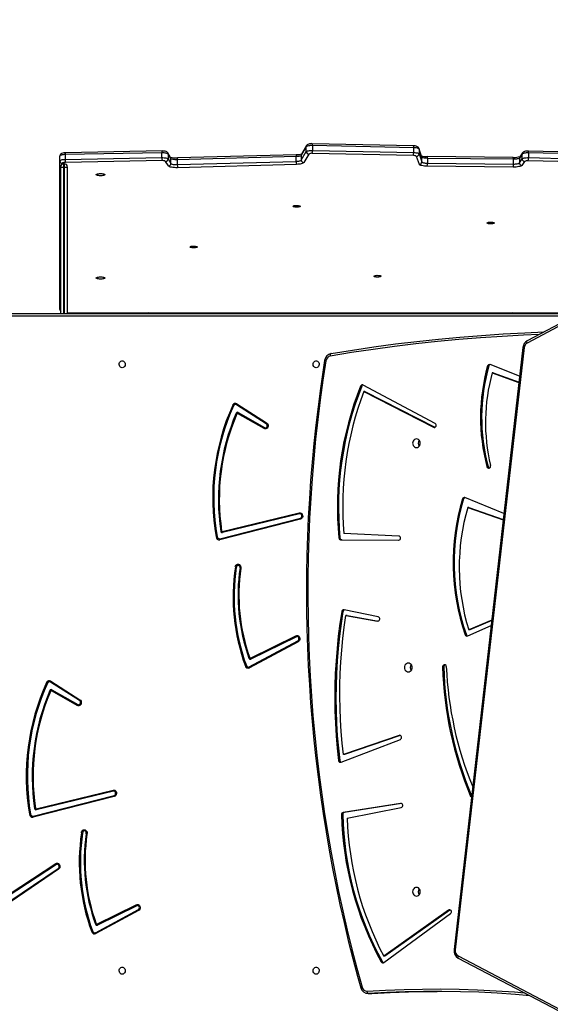
# Model space of a CAD drawing. Units: millimetres. Extents: x 5693 to 12807, y -656 to 2254.
# Drawn here: x 7801 to 7865, y 586 to 704 of the extents above; entities that cross this region are included whole.
import ezdxf

# ---------------------------------------------------------------- set-up
doc = ezdxf.new("R2010")
doc.units = ezdxf.units.MM
doc.header["$LTSCALE"] = 100
doc.header["$PDSIZE"] = -1
doc.layers.add('VP-DIM', color=7, linetype='Continuous')
doc.layers.add('VP-EQ', color=7, linetype='Continuous', true_color=0x8a3492)
doc.dimstyles.new('Strefa', dxfattribs={"dimtxt": 14, "dimasz": 20, "dimexe": 20, "dimexo": 50, "dimgap": 20, "dimtad": 0, "dimdec": 0, "dimzin": 0, "dimdsep": 46, "dimtxsty": 'Standard', "dimcen": 0.09, "dimadec": 0, "dimazin": 0, "dimtfac": 1, "dimtdec": 4, "dimtofl": 0, "dimtmove": 0, "dimatfit": 3, "dimfxl": 70, "dimfxlon": 1, "dimtolj": 1, "dimtzin": 0, "dimarcsym": 0})

# ---------------------------------------------------------------- blocks, each defined once
blk = doc.blocks.new('*D21')
at = {"layer": 'Defpoints', "color": 0}
for p in [(9076.85, 2204.49), (6673.87, 1562.09), (9076.85, 606.89)]:
    blk.add_point(p, dxfattribs=at)
at = {"layer": 'VP-DIM', "color": 0, "lineweight": -2}
for p, q in [((6673.87, 2104.49), (6673.87, 2254.49)), ((9076.85, 2104.49), (9076.85, 2254.49)), ((6723.87, 2204.49), (7758.92, 2204.49)), ((9026.85, 2204.49), (7973.92, 2204.49))]:
    blk.add_line(p, q, dxfattribs=at)
at = {"layer": 'VP-DIM', "color": 0}
for points in [[(6723.87, 2212.83), (6723.87, 2196.16), (6673.87, 2204.49)], [(9026.85, 2196.16), (9026.85, 2212.83), (9076.85, 2204.49)]]:
    blk.add_solid(points, dxfattribs=at)
at = {"layer": 'VP-DIM', "color": 0, "insert": (7866.42, 2204.49), "char_height": 50, "attachment_point": 5}
blk.add_mtext('\\A1;2403', dxfattribs=at)
blk = doc.blocks.new('*D22')
at = {"layer": 'Defpoints', "color": 0}
for p in [(6829.98, 1717.34), (7271.05, -656.41), (9500.85, -656.41)]:
    blk.add_point(p, dxfattribs=at)
at = {"layer": 'VP-DIM', "color": 0, "lineweight": -2}
for p, q in [((9400.85, 1717.34), (9550.85, 1717.34)), ((9500.85, 1667.34), (9500.85, 642.13)), ((9500.85, -606.41), (9500.85, 418.8)), ((9400.85, -656.41), (9550.85, -656.41))]:
    blk.add_line(p, q, dxfattribs=at)
at = {"layer": 'VP-DIM', "color": 0}
for points in [[(9509.18, 1667.34), (9492.52, 1667.34), (9500.85, 1717.34)], [(9492.52, -606.41), (9509.18, -606.41), (9500.85, -656.41)]]:
    blk.add_solid(points, dxfattribs=at)
at = {"layer": 'VP-DIM', "color": 0, "insert": (9500.85, 530.46), "char_height": 50, "attachment_point": 5, "rotation": 90}
blk.add_mtext('\\A1;2374', dxfattribs=at)
blk = doc.blocks.new('*D23')
at = {"layer": 'Defpoints', "color": 0}
for p in [(6900.6, 1546.03), (7293.95, -456.41), (9284.85, -456.41)]:
    blk.add_point(p, dxfattribs=at)
at = {"layer": 'VP-DIM', "color": 0, "lineweight": -2}
for p, q in [((9184.85, 1546.03), (9334.85, 1546.03)), ((9284.85, 1496.03), (9284.85, 643.68)), ((9284.85, -406.41), (9284.85, 437.01)), ((9184.85, -456.41), (9334.85, -456.41))]:
    blk.add_line(p, q, dxfattribs=at)
at = {"layer": 'VP-DIM', "color": 0}
for points in [[(9293.18, 1496.03), (9276.52, 1496.03), (9284.85, 1546.03)], [(9276.52, -406.41), (9293.18, -406.41), (9284.85, -456.41)]]:
    blk.add_solid(points, dxfattribs=at)
at = {"layer": 'VP-DIM', "color": 0, "insert": (9284.85, 540.34), "char_height": 50, "attachment_point": 5, "rotation": 90}
blk.add_mtext('\\A1;2002', dxfattribs=at)
blk = doc.blocks.new('*D24')
at = {"layer": 'Defpoints', "color": 0}
for p in [(8905.5, 1964.13), (6845.22, 1491.02), (8905.5, 677.93)]:
    blk.add_point(p, dxfattribs=at)
at = {"layer": 'VP-DIM', "color": 0, "lineweight": -2}
for p, q in [((6845.22, 1864.13), (6845.22, 2014.13)), ((8905.5, 1864.13), (8905.5, 2014.13)), ((6895.22, 1964.13), (7740.75, 1964.13)), ((8855.5, 1964.13), (7947.42, 1964.13))]:
    blk.add_line(p, q, dxfattribs=at)
at = {"layer": 'VP-DIM', "color": 0}
for points in [[(6895.22, 1972.47), (6895.22, 1955.8), (6845.22, 1964.13)], [(8855.5, 1955.8), (8855.5, 1972.47), (8905.5, 1964.13)]]:
    blk.add_solid(points, dxfattribs=at)
at = {"layer": 'VP-DIM', "color": 0, "insert": (7844.08, 1964.13), "char_height": 50, "attachment_point": 5}
blk.add_mtext('\\A1;2060', dxfattribs=at)
blk = doc.blocks.new('306022')
at = {"layer": 'VP-EQ', "color": 0, "linetype": 'Continuous', "lineweight": 25}
for p, q in [((17630.54, 1287.29), (17629.94, 1286.26)), ((17630.58, 1287.43), (17629.98, 1286.4)), ((17630.54, 1286.71), (17630.54, 1287.29)), ((17630.58, 1287.44), (17630.58, 1287.43)), ((17643.45, 1287.4), (17631.27, 1287.66)), ((17631.29, 1287.44), (17631.29, 1286.86)), ((17643.47, 1287.18), (17631.29, 1287.44)), ((17600.88, 1285.6), (17600.88, 1286.18)), ((17613.16, 1286.56), (17601.53, 1286.35)), ((17601.53, 1286.35), (17601.53, 1285.77)), ((17613.18, 1286.79), (17601.55, 1286.58)), ((17613.16, 1285.98), (17613.16, 1286.56)), ((17614.21, 1286.01), (17613.86, 1286.56)), ((17613.9, 1286.41), (17613.9, 1285.83)), ((17614.25, 1285.87), (17613.9, 1286.41)), ((17629.33, 1286.12), (17615.02, 1285.72)), ((17629.35, 1286.34), (17615.04, 1285.94)), ((17629.33, 1285.53), (17629.33, 1286.12)), ((17629.94, 1285.68), (17630.54, 1286.71)), ((17629.94, 1286.26), (17629.94, 1285.68)), ((17630.84, 1286.41), (17630.24, 1285.38)), ((17643.45, 1286.23), (17631.27, 1286.49)), ((17631.29, 1286.86), (17643.47, 1286.6)), ((17643.47, 1286.6), (17643.47, 1287.18)), ((17644.15, 1285.17), (17643.81, 1286.14)), ((17644.43, 1286.15), (17644.09, 1287.11)), ((17644.11, 1287.02), (17644.11, 1286.44)), ((17644.45, 1286.05), (17644.11, 1287.02)), ((17644.11, 1286.44), (17644.45, 1285.47)), ((17655.46, 1286.01), (17645.11, 1286.12)), ((17656.52, 1286.41), (17656.19, 1285.93)), ((17656.57, 1286.57), (17656.24, 1286.09)), ((17656.52, 1285.83), (17656.52, 1286.41)), ((17665.43, 1286.58), (17657.26, 1286.78)), ((17657.28, 1286.56), (17657.28, 1285.98)), ((17665.45, 1286.36), (17657.28, 1286.56)), ((17600.88, 1267.69), (17600.88, 1285.6)), ((17601.18, 1285.31), (17601.18, 1285.21)), ((17601.43, 1285.24), (17601.33, 1285.24)), ((17601.33, 1285.24), (17601.33, 1284.8)), ((17601.43, 1284.8), (17601.43, 1285.24)), ((17601.53, 1285.77), (17613.16, 1285.98)), ((17613.18, 1285.62), (17601.55, 1285.41)), ((17613.95, 1284.98), (17613.61, 1285.53)), ((17613.9, 1285.83), (17614.25, 1285.28)), ((17614.25, 1285.28), (17614.25, 1285.87)), ((17615.02, 1285.72), (17615.02, 1285.14)), ((17615.02, 1285.14), (17629.33, 1285.53)), ((17629.36, 1285.17), (17615.05, 1284.77)), ((17644.45, 1285.47), (17644.45, 1286.05)), ((17655.46, 1284.84), (17645.11, 1284.95)), ((17645.12, 1285.89), (17645.12, 1285.31)), ((17655.47, 1285.79), (17645.12, 1285.89)), ((17645.12, 1285.31), (17655.47, 1285.21)), ((17655.47, 1285.21), (17655.47, 1285.79)), ((17656.19, 1285.93), (17656.19, 1285.35)), ((17656.19, 1285.35), (17656.52, 1285.83)), ((17656.82, 1285.53), (17656.49, 1285.05)), ((17665.42, 1285.41), (17657.25, 1285.61)), ((17657.28, 1285.98), (17665.45, 1285.78)), ((17600.98, 1284.76), (17600.98, 1284.89)), ((17600.98, 1267.2), (17600.98, 1284.76)), ((17601.43, 1284.8), (17601.33, 1284.8)), ((17601.33, 1284.8), (17601.33, 1267.2)), ((17601.43, 1267.2), (17601.43, 1284.8)), ((17601.78, 1284.89), (17601.78, 1284.76)), ((17601.78, 1284.76), (17601.78, 1267.2)), ((17590.53, 1267.2), (17662.31, 1267.2)), ((17601.78, 1267.3), (17664.73, 1267.3)), ((17601.78, 1267.3), (17664.74, 1267.3)), ((17615.3, 1267.2), (17615.3, 1267.3)), ((17651.67, 1267.2), (17651.67, 1267.3)), ((17662.16, 1266.9), (17590.38, 1266.9)), ((17663.13, 1266.84), (17657.12, 1263.65)), ((17663.13, 1267.1), (17657.13, 1263.92)), ((17656.62, 1263.14), (17648.33, 1190.64)), ((17656.77, 1263.11), (17648.48, 1190.61)), ((17652.51, 1260.9), (17652.37, 1260.9)), ((17656.22, 1259.66), (17652.66, 1261.06)), ((17652.91, 1260.06), (17656.14, 1258.93)), ((17653.05, 1260.06), (17652.91, 1260.06)), ((17653.05, 1260.06), (17656.15, 1258.97)), ((17637.22, 1258.49), (17637.08, 1258.49)), ((17646.05, 1253.97), (17637.38, 1258.61)), ((17637.47, 1257.84), (17645.86, 1253.52)), ((17637.61, 1257.84), (17637.47, 1257.84)), ((17637.61, 1257.84), (17646, 1253.52)), ((17625.73, 1253.94), (17622.15, 1256.23)), ((17622.19, 1256.34), (17625.77, 1254.05)), ((17622.33, 1255.3), (17625.53, 1253.48)), ((17625.46, 1253.36), (17622.26, 1255.18)), ((17646, 1253.52), (17645.86, 1253.52)), ((17646, 1253.52), (17646.03, 1253.51)), ((17652.43, 1248.79), (17652.29, 1248.79)), ((17649.49, 1244.9), (17649.35, 1244.9)), ((17654.33, 1243.13), (17649.64, 1245.05)), ((17649.98, 1243.87), (17654.25, 1242.38)), ((17650.12, 1243.87), (17649.98, 1243.87)), ((17650.12, 1243.87), (17654.25, 1242.42)), ((17620.12, 1240.11), (17629.83, 1242.58)), ((17629.84, 1242.46), (17620.13, 1239.98)), ((17620.42, 1240.97), (17629.7, 1243.22)), ((17629.74, 1243.09), (17620.46, 1240.84)), ((17634.59, 1240.2), (17634.45, 1240.2)), ((17634.67, 1239.97), (17641.66, 1239.93)), ((17634.81, 1239.97), (17634.67, 1239.97)), ((17634.81, 1239.97), (17641.68, 1239.93)), ((17641.67, 1240.43), (17635.08, 1240.72)), ((17634.96, 1231.36), (17634.83, 1231.36)), ((17639.2, 1230.69), (17635.09, 1231.56)), ((17635.31, 1230.86), (17639.13, 1230.19)), ((17635.45, 1230.86), (17635.31, 1230.86)), ((17635.45, 1230.86), (17639.23, 1230.2)), ((17639.2, 1230.19), (17639.13, 1230.19)), ((17649.97, 1228.41), (17652.79, 1229.65)), ((17652.87, 1230.31), (17650.09, 1229.12)), ((17652.86, 1230.25), (17650.23, 1229.12)), ((17623.82, 1225.73), (17629.29, 1228.42)), ((17629.35, 1228.3), (17623.88, 1225.61)), ((17649.82, 1228.55), (17649.68, 1228.55)), ((17650.23, 1229.12), (17650.09, 1229.12)), ((17623.68, 1224.68), (17629.53, 1227.83)), ((17629.57, 1227.71), (17623.71, 1224.56)), ((17647.09, 1224.69), (17646.95, 1224.69)), ((17603.25, 1220.61), (17599.76, 1222.84)), ((17599.8, 1222.96), (17603.29, 1220.72)), ((17602.98, 1220.03), (17599.86, 1221.81)), ((17599.93, 1221.93), (17603.04, 1220.15)), ((17641.73, 1216.43), (17635.02, 1214.11)), ((17641.86, 1216.43), (17635.16, 1214.11)), ((17641.86, 1216.43), (17641.73, 1216.43)), ((17634.73, 1213.2), (17641.87, 1215.95)), ((17635.16, 1214.11), (17635.02, 1214.11)), ((17634.57, 1213.4), (17634.43, 1213.4)), ((17597.67, 1206.72), (17607.42, 1209.21)), ((17607.43, 1209.08), (17597.68, 1206.59)), ((17598.02, 1207.59), (17607.29, 1209.84)), ((17607.33, 1209.72), (17598.05, 1207.46)), ((17650.32, 1209.09), (17650.45, 1209.17)), ((17641.9, 1208.24), (17634.98, 1207.16)), ((17641.99, 1208.23), (17635.12, 1207.16)), ((17641.96, 1208.24), (17641.9, 1208.24)), ((17634.93, 1206.9), (17634.79, 1206.9)), ((17635.12, 1207.16), (17634.98, 1207.16)), ((17635.47, 1206.48), (17641.97, 1207.75)), ((17592.72, 1195.96), (17600.39, 1200.99)), ((17600.46, 1200.87), (17592.79, 1195.85)), ((17592.62, 1194.95), (17600.69, 1200.42)), ((17600.73, 1200.31), (17592.66, 1194.84)), ((17605.34, 1193.71), (17610.08, 1196.05)), ((17605.18, 1192.68), (17610.33, 1195.45)), ((17610.36, 1195.33), (17605.21, 1192.56)), ((17610.14, 1195.93), (17605.4, 1193.59)), ((17647.67, 1195.4), (17639.86, 1189.87)), ((17639.87, 1189.09), (17647.91, 1194.98)), ((17647.81, 1195.4), (17640, 1189.87)), ((17647.81, 1195.4), (17647.67, 1195.4)), ((17647.86, 1195.43), (17647.81, 1195.4)), ((17639.7, 1189.17), (17639.56, 1189.17)), ((17640, 1189.87), (17639.86, 1189.87)), ((17648.83, 1189.88), (17663.13, 1182.37)), ((17648.84, 1189.61), (17663.14, 1182.1)), ((17637.98, 1185.34), (17638.39, 1185.34)), ((17638.03, 1185.34), (17637.98, 1185.34)), ((17638.03, 1185.34), (17638.44, 1185.34)), ((17638.39, 1185.34), (17638.44, 1185.34))]:
    blk.add_line(p, q, dxfattribs=at)
at = {"layer": 'VP-EQ', "color": 0, "linetype": 'Continuous', "lineweight": 25, "flags": 128}
for points in [[(17631.29, 1287.44), (17631.16, 1287.44), (17631.03, 1287.43), (17630.91, 1287.42), (17630.8, 1287.4), (17630.7, 1287.38), (17630.63, 1287.35), (17630.57, 1287.32), (17630.54, 1287.29)], [(17631.27, 1287.66), (17631.2, 1287.67), (17631.07, 1287.66), (17630.95, 1287.64), (17630.83, 1287.61), (17630.73, 1287.57), (17630.66, 1287.52), (17630.6, 1287.46), (17630.58, 1287.43)], [(17644.09, 1287.11), (17644.05, 1287.2), (17643.99, 1287.26), (17643.93, 1287.3), (17643.86, 1287.34), (17643.76, 1287.37), (17643.64, 1287.39), (17643.5, 1287.4), (17643.45, 1287.4)], [(17601.55, 1286.58), (17601.48, 1286.58), (17601.35, 1286.56), (17601.23, 1286.54), (17601.1, 1286.5), (17601.03, 1286.46), (17600.97, 1286.4), (17600.92, 1286.33), (17600.89, 1286.24), (17600.88, 1286.18)], [(17601.53, 1286.35), (17601.4, 1286.35), (17601.28, 1286.34), (17601.17, 1286.32), (17601.07, 1286.3), (17600.99, 1286.27), (17600.93, 1286.24), (17600.89, 1286.21), (17600.88, 1286.18)], [(17613.9, 1286.41), (17613.87, 1286.45), (17613.82, 1286.48), (17613.74, 1286.5), (17613.65, 1286.52), (17613.54, 1286.54), (17613.42, 1286.55), (17613.29, 1286.56), (17613.16, 1286.56)], [(17613.86, 1286.56), (17613.8, 1286.64), (17613.74, 1286.68), (17613.67, 1286.72), (17613.57, 1286.75), (17613.45, 1286.77), (17613.31, 1286.78), (17613.18, 1286.79)], [(17629.94, 1286.26), (17629.91, 1286.24), (17629.87, 1286.21), (17629.81, 1286.18), (17629.73, 1286.16), (17629.65, 1286.14), (17629.55, 1286.13), (17629.44, 1286.12), (17629.33, 1286.12)], [(17630.54, 1286.71), (17630.57, 1286.74), (17630.63, 1286.77), (17630.7, 1286.8), (17630.8, 1286.82), (17630.91, 1286.84), (17631.03, 1286.85), (17631.16, 1286.86), (17631.29, 1286.86)], [(17644.11, 1287.02), (17644.09, 1287.05), (17644.05, 1287.08), (17643.99, 1287.1), (17643.91, 1287.13), (17643.81, 1287.15), (17643.71, 1287.16), (17643.59, 1287.17), (17643.47, 1287.18)], [(17643.47, 1286.6), (17643.59, 1286.59), (17643.71, 1286.58), (17643.81, 1286.57), (17643.91, 1286.55), (17643.99, 1286.52), (17644.05, 1286.5), (17644.09, 1286.47), (17644.11, 1286.44)], [(17644.09, 1287.11), (17644.1, 1287.08), (17644.11, 1287.02)], [(17644.43, 1286.15), (17644.44, 1286.11), (17644.45, 1286.05)], [(17657.28, 1286.56), (17657.15, 1286.56), (17657.02, 1286.55), (17656.9, 1286.54), (17656.78, 1286.52), (17656.69, 1286.5), (17656.61, 1286.47), (17656.55, 1286.44), (17656.52, 1286.41)], [(17657.26, 1286.78), (17657.19, 1286.78), (17657.06, 1286.78), (17656.93, 1286.76), (17656.81, 1286.73), (17656.71, 1286.69), (17656.64, 1286.65), (17656.58, 1286.58), (17656.57, 1286.57)], [(17600.88, 1285.6), (17600.89, 1285.63), (17600.93, 1285.66), (17600.99, 1285.69), (17601.07, 1285.72), (17601.17, 1285.74), (17601.28, 1285.75), (17601.4, 1285.77), (17601.53, 1285.77)], [(17601.55, 1285.41), (17601.48, 1285.4), (17601.41, 1285.4), (17601.35, 1285.39), (17601.29, 1285.37), (17601.24, 1285.36), (17601.21, 1285.34), (17601.19, 1285.33), (17601.18, 1285.31)], [(17613.16, 1285.98), (17613.29, 1285.98), (17613.42, 1285.97), (17613.54, 1285.96), (17613.65, 1285.94), (17613.74, 1285.92), (17613.82, 1285.89), (17613.87, 1285.86), (17613.9, 1285.83)], [(17615.05, 1284.77), (17614.86, 1284.77), (17614.67, 1284.78), (17614.49, 1284.8), (17614.33, 1284.82), (17614.19, 1284.85), (17614.08, 1284.89), (17614, 1284.94), (17613.95, 1284.98)], [(17615.02, 1285.72), (17614.88, 1285.72), (17614.75, 1285.72), (17614.63, 1285.74), (17614.51, 1285.75), (17614.42, 1285.78), (17614.34, 1285.8), (17614.28, 1285.83), (17614.25, 1285.87)], [(17614.25, 1285.28), (17614.28, 1285.25), (17614.34, 1285.22), (17614.42, 1285.19), (17614.51, 1285.17), (17614.63, 1285.15), (17614.75, 1285.14), (17614.88, 1285.14), (17615.02, 1285.14)], [(17629.33, 1285.53), (17629.44, 1285.54), (17629.55, 1285.55), (17629.65, 1285.56), (17629.73, 1285.58), (17629.81, 1285.6), (17629.87, 1285.63), (17629.91, 1285.65), (17629.94, 1285.68)], [(17630.24, 1285.38), (17630.2, 1285.34), (17630.14, 1285.3), (17630.05, 1285.27), (17629.94, 1285.24), (17629.82, 1285.21), (17629.67, 1285.19), (17629.52, 1285.18), (17629.36, 1285.17)], [(17645.11, 1284.95), (17644.93, 1284.95), (17644.76, 1284.97), (17644.6, 1284.99), (17644.46, 1285.02), (17644.34, 1285.05), (17644.25, 1285.09), (17644.18, 1285.13), (17644.15, 1285.17)], [(17645.12, 1285.89), (17644.99, 1285.9), (17644.87, 1285.91), (17644.76, 1285.92), (17644.66, 1285.94), (17644.58, 1285.97), (17644.52, 1285.99), (17644.47, 1286.02), (17644.45, 1286.05)], [(17644.45, 1285.47), (17644.47, 1285.44), (17644.52, 1285.41), (17644.58, 1285.38), (17644.66, 1285.36), (17644.76, 1285.34), (17644.87, 1285.33), (17644.99, 1285.32), (17645.12, 1285.31)], [(17656.49, 1285.05), (17656.44, 1285.01), (17656.37, 1284.96), (17656.26, 1284.93), (17656.13, 1284.9), (17655.98, 1284.87), (17655.82, 1284.85), (17655.64, 1284.84), (17655.46, 1284.84)], [(17656.19, 1285.93), (17656.16, 1285.9), (17656.11, 1285.87), (17656.03, 1285.85), (17655.94, 1285.83), (17655.84, 1285.81), (17655.72, 1285.8), (17655.6, 1285.79), (17655.47, 1285.79)], [(17655.47, 1285.21), (17655.6, 1285.21), (17655.72, 1285.22), (17655.84, 1285.23), (17655.94, 1285.25), (17656.03, 1285.27), (17656.11, 1285.29), (17656.16, 1285.32), (17656.19, 1285.35)], [(17656.52, 1285.83), (17656.55, 1285.86), (17656.61, 1285.89), (17656.69, 1285.92), (17656.78, 1285.94), (17656.9, 1285.96), (17657.02, 1285.97), (17657.15, 1285.98), (17657.28, 1285.98)], [(17605.26, 1283.93), (17605.27, 1283.97), (17605.33, 1284), (17605.41, 1284.02), (17605.52, 1284.04), (17605.65, 1284.06), (17605.78, 1284.06), (17605.92, 1284.06), (17606.04, 1284.04), (17606.15, 1284.02), (17606.24, 1284), (17606.29, 1283.97), (17606.31, 1283.93), (17606.29, 1283.9), (17606.24, 1283.87), (17606.15, 1283.84), (17606.04, 1283.82), (17605.92, 1283.81), (17605.78, 1283.8), (17605.65, 1283.81), (17605.52, 1283.82), (17605.41, 1283.84), (17605.33, 1283.87), (17605.27, 1283.9), (17605.26, 1283.93)], [(17628.94, 1280.13), (17628.96, 1280.16), (17629.02, 1280.19), (17629.1, 1280.21), (17629.21, 1280.23), (17629.34, 1280.23), (17629.46, 1280.23), (17629.58, 1280.22), (17629.68, 1280.2), (17629.75, 1280.17), (17629.79, 1280.14), (17629.79, 1280.11), (17629.75, 1280.08), (17629.68, 1280.06), (17629.58, 1280.04), (17629.46, 1280.03), (17629.34, 1280.02), (17629.21, 1280.03), (17629.1, 1280.05), (17629.02, 1280.07), (17628.96, 1280.1), (17628.94, 1280.13)], [(17652.3, 1278.11), (17652.32, 1278.15), (17652.38, 1278.17), (17652.46, 1278.2), (17652.57, 1278.21), (17652.7, 1278.22), (17652.82, 1278.22), (17652.94, 1278.21), (17653.04, 1278.19), (17653.11, 1278.16), (17653.15, 1278.13), (17653.15, 1278.1), (17653.11, 1278.07), (17653.04, 1278.04), (17652.94, 1278.02), (17652.82, 1278.01), (17652.7, 1278.01), (17652.57, 1278.02), (17652.46, 1278.03), (17652.38, 1278.05), (17652.32, 1278.08), (17652.3, 1278.11)], [(17616.54, 1275.23), (17616.56, 1275.26), (17616.62, 1275.29), (17616.7, 1275.31), (17616.81, 1275.33), (17616.94, 1275.33), (17617.06, 1275.33), (17617.18, 1275.32), (17617.28, 1275.3), (17617.35, 1275.27), (17617.39, 1275.24), (17617.39, 1275.21), (17617.35, 1275.18), (17617.28, 1275.16), (17617.18, 1275.14), (17617.06, 1275.13), (17616.94, 1275.12), (17616.81, 1275.13), (17616.7, 1275.15), (17616.62, 1275.17), (17616.56, 1275.2), (17616.54, 1275.23)], [(17605.26, 1271.5), (17605.27, 1271.53), (17605.33, 1271.56), (17605.41, 1271.59), (17605.52, 1271.61), (17605.65, 1271.62), (17605.78, 1271.63), (17605.92, 1271.62), (17606.04, 1271.61), (17606.15, 1271.59), (17606.24, 1271.56), (17606.29, 1271.53), (17606.31, 1271.5), (17606.29, 1271.46), (17606.24, 1271.43), (17606.15, 1271.41), (17606.04, 1271.39), (17605.92, 1271.37), (17605.78, 1271.37), (17605.65, 1271.37), (17605.52, 1271.39), (17605.41, 1271.41), (17605.33, 1271.43), (17605.27, 1271.46), (17605.26, 1271.5)], [(17638.7, 1271.71), (17638.72, 1271.74), (17638.77, 1271.77), (17638.86, 1271.79), (17638.97, 1271.81), (17639.09, 1271.82), (17639.22, 1271.81), (17639.33, 1271.8), (17639.43, 1271.78), (17639.5, 1271.76), (17639.54, 1271.73), (17639.54, 1271.7), (17639.5, 1271.67), (17639.43, 1271.64), (17639.33, 1271.62), (17639.22, 1271.61), (17639.09, 1271.61), (17638.97, 1271.61), (17638.86, 1271.63), (17638.77, 1271.65), (17638.72, 1271.68), (17638.7, 1271.71)], [(17610.74, 1267.2), (17610.84, 1267.26), (17610.9, 1267.3)], [(17611.6, 1267.3), (17611.53, 1267.26), (17611.44, 1267.2)], [(17655.53, 1267.2), (17655.43, 1267.26), (17655.37, 1267.3)], [(17656.06, 1267.3), (17656.13, 1267.26), (17656.22, 1267.2)], [(17633.53, 1262.4), (17636.1, 1262.82), (17638.68, 1263.2), (17641.27, 1263.55), (17643.85, 1263.86), (17646.44, 1264.14), (17649.03, 1264.39), (17651.63, 1264.59), (17654.23, 1264.77), (17656.83, 1264.9), (17659.16, 1265)], [(17658.57, 1264.68), (17656.7, 1264.6), (17654.1, 1264.47), (17651.51, 1264.3), (17648.92, 1264.09), (17646.33, 1263.84), (17643.74, 1263.57), (17641.16, 1263.25), (17638.58, 1262.9), (17636, 1262.52), (17633.43, 1262.1)], [(17657.12, 1263.65), (17657.1, 1263.71), (17657.09, 1263.76), (17657.08, 1263.8), (17657.09, 1263.85), (17657.1, 1263.88), (17657.11, 1263.9), (17657.13, 1263.92)], [(17633.53, 1262.4), (17633.5, 1262.39), (17633.48, 1262.37), (17633.46, 1262.35), (17633.44, 1262.31), (17633.43, 1262.26), (17633.43, 1262.21), (17633.43, 1262.16), (17633.43, 1262.1)], [(17608.39, 1260.68), (17608.28, 1260.7), (17608.18, 1260.75), (17608.1, 1260.84), (17608.05, 1260.95), (17608.03, 1261.07), (17608.03, 1261.2), (17608.07, 1261.32), (17608.14, 1261.41), (17608.23, 1261.49), (17608.34, 1261.52), (17608.45, 1261.52), (17608.55, 1261.49), (17608.64, 1261.41), (17608.71, 1261.32), (17608.75, 1261.2), (17608.76, 1261.07), (17608.73, 1260.95), (17608.68, 1260.84), (17608.6, 1260.75), (17608.5, 1260.7), (17608.39, 1260.68)], [(17632.75, 1261.58), (17632.57, 1260.42), (17632.25, 1258.21), (17631.96, 1256), (17631.69, 1253.78), (17631.45, 1251.56), (17631.24, 1249.34), (17631.06, 1247.11), (17630.91, 1244.88), (17630.78, 1242.65), (17630.68, 1240.42), (17630.61, 1238.19), (17630.57, 1235.95), (17630.56, 1233.71), (17630.57, 1231.48), (17630.61, 1229.24), (17630.69, 1227.01), (17630.78, 1224.77), (17630.91, 1222.54), (17631.07, 1220.31), (17631.25, 1218.09), (17631.46, 1215.86), (17631.7, 1213.64), (17631.96, 1211.43), (17632.26, 1209.22), (17632.58, 1207.01), (17632.93, 1204.81), (17633.31, 1202.61), (17633.71, 1200.42), (17634.14, 1198.24), (17634.6, 1196.07), (17635.09, 1193.9), (17635.6, 1191.74), (17636.15, 1189.59), (17636.71, 1187.44), (17637.1, 1186.05)], [(17632.91, 1261.53), (17632.55, 1259.18), (17632.23, 1256.82), (17631.93, 1254.46), (17631.67, 1252.1), (17631.44, 1249.73), (17631.24, 1247.35), (17631.08, 1244.98), (17630.94, 1242.6), (17630.84, 1240.22), (17630.77, 1237.83), (17630.73, 1235.45), (17630.72, 1233.07), (17630.75, 1230.68), (17630.8, 1228.3), (17630.89, 1225.92), (17631.01, 1223.54), (17631.17, 1221.16), (17631.35, 1218.78), (17631.57, 1216.41), (17631.82, 1214.04), (17632.1, 1211.68), (17632.41, 1209.32), (17632.75, 1206.97), (17633.13, 1204.62), (17633.53, 1202.28), (17633.97, 1199.95), (17634.44, 1197.62), (17634.94, 1195.31), (17635.47, 1193), (17636.03, 1190.7), (17636.63, 1188.41), (17637.25, 1186.13)], [(17631.73, 1260.68), (17631.62, 1260.7), (17631.52, 1260.75), (17631.44, 1260.84), (17631.39, 1260.95), (17631.37, 1261.07), (17631.37, 1261.2), (17631.41, 1261.32), (17631.48, 1261.41), (17631.57, 1261.49), (17631.68, 1261.52), (17631.79, 1261.52), (17631.89, 1261.49), (17631.98, 1261.41), (17632.05, 1261.32), (17632.09, 1261.2), (17632.1, 1261.07), (17632.07, 1260.95), (17632.02, 1260.84), (17631.94, 1260.75), (17631.84, 1260.7), (17631.73, 1260.68)], [(17625.77, 1254.05), (17625.86, 1253.98), (17625.92, 1253.88), (17625.95, 1253.76), (17625.94, 1253.64), (17625.91, 1253.53), (17625.85, 1253.43), (17625.76, 1253.36), (17625.66, 1253.32), (17625.56, 1253.32), (17625.46, 1253.36)], [(17625.53, 1253.48), (17625.61, 1253.45), (17625.7, 1253.46), (17625.77, 1253.51), (17625.82, 1253.59), (17625.85, 1253.68), (17625.84, 1253.78), (17625.8, 1253.87), (17625.73, 1253.94)], [(17645.86, 1253.52), (17645.95, 1253.5), (17646.03, 1253.51), (17646.11, 1253.56), (17646.16, 1253.64), (17646.18, 1253.73), (17646.17, 1253.83), (17646.12, 1253.91), (17646.05, 1253.97)], [(17643.8, 1251.08), (17643.92, 1251.1), (17644.03, 1251.15), (17644.13, 1251.23), (17644.21, 1251.34), (17644.25, 1251.47), (17644.27, 1251.6), (17644.25, 1251.74), (17644.21, 1251.87), (17644.13, 1251.97), (17644.03, 1252.06), (17643.92, 1252.11), (17643.8, 1252.13), (17643.68, 1252.11), (17643.57, 1252.06), (17643.47, 1251.97), (17643.4, 1251.87), (17643.35, 1251.74), (17643.33, 1251.6), (17643.35, 1251.47), (17643.4, 1251.34), (17643.47, 1251.23), (17643.57, 1251.15), (17643.68, 1251.1), (17643.8, 1251.08)], [(17652.29, 1248.79), (17652.33, 1248.7), (17652.39, 1248.64), (17652.48, 1248.61), (17652.56, 1248.61), (17652.64, 1248.66), (17652.7, 1248.73), (17652.72, 1248.82), (17652.72, 1248.92)], [(17629.7, 1243.22), (17629.81, 1243.23), (17629.91, 1243.19), (17630, 1243.13), (17630.06, 1243.03), (17630.1, 1242.92), (17630.11, 1242.8), (17630.08, 1242.68), (17630.02, 1242.58), (17629.94, 1242.5), (17629.84, 1242.46)], [(17629.83, 1242.58), (17629.91, 1242.62), (17629.97, 1242.7), (17630.01, 1242.79), (17630.01, 1242.89), (17629.97, 1242.99), (17629.91, 1243.06), (17629.83, 1243.09), (17629.74, 1243.09)], [(17622, 1236.71), (17622.03, 1236.82), (17622.1, 1236.92), (17622.18, 1236.99), (17622.28, 1237.03), (17622.39, 1237.03), (17622.49, 1236.99), (17622.57, 1236.92), (17622.64, 1236.82), (17622.67, 1236.7), (17622.67, 1236.58)], [(17622.57, 1236.6), (17622.57, 1236.7), (17622.53, 1236.79), (17622.47, 1236.86), (17622.39, 1236.9), (17622.3, 1236.9), (17622.22, 1236.85), (17622.16, 1236.78), (17622.13, 1236.69)], [(17634.83, 1231.36), (17634.6, 1229.88), (17634.4, 1228.39), (17634.24, 1226.9), (17634.12, 1225.4), (17634.03, 1223.9), (17633.98, 1222.4), (17633.97, 1220.9), (17633.99, 1219.39), (17634.05, 1217.89), (17634.14, 1216.39), (17634.27, 1214.9), (17634.43, 1213.4)], [(17634.96, 1231.36), (17634.73, 1229.88), (17634.54, 1228.39), (17634.38, 1226.9), (17634.26, 1225.4), (17634.17, 1223.9), (17634.12, 1222.4), (17634.11, 1220.9), (17634.13, 1219.39), (17634.18, 1217.89), (17634.28, 1216.39), (17634.41, 1214.9), (17634.57, 1213.4)], [(17635.02, 1214.11), (17634.87, 1215.5), (17634.76, 1216.9), (17634.67, 1218.29), (17634.62, 1219.69), (17634.59, 1221.09), (17634.6, 1222.5), (17634.64, 1223.9), (17634.71, 1225.29), (17634.82, 1226.69), (17634.95, 1228.08), (17635.12, 1229.47), (17635.31, 1230.86)], [(17629.29, 1228.42), (17629.39, 1228.45), (17629.5, 1228.45), (17629.59, 1228.4), (17629.67, 1228.33), (17629.73, 1228.22), (17629.76, 1228.11), (17629.75, 1227.99), (17629.72, 1227.87), (17629.65, 1227.78), (17629.57, 1227.71)], [(17629.53, 1227.83), (17629.6, 1227.89), (17629.65, 1227.97), (17629.66, 1228.07), (17629.64, 1228.17), (17629.59, 1228.25), (17629.52, 1228.31), (17629.43, 1228.33), (17629.35, 1228.3)], [(17642.82, 1224.08), (17642.94, 1224.1), (17643.06, 1224.15), (17643.15, 1224.23), (17643.23, 1224.34), (17643.27, 1224.47), (17643.29, 1224.6), (17643.27, 1224.74), (17643.23, 1224.87), (17643.15, 1224.97), (17643.06, 1225.06), (17642.94, 1225.11), (17642.82, 1225.13), (17642.7, 1225.11), (17642.59, 1225.06), (17642.49, 1224.97), (17642.42, 1224.87), (17642.37, 1224.74), (17642.36, 1224.6), (17642.37, 1224.47), (17642.42, 1224.34), (17642.49, 1224.23), (17642.59, 1224.15), (17642.7, 1224.1), (17642.82, 1224.08)], [(17603.29, 1220.72), (17603.37, 1220.65), (17603.43, 1220.55), (17603.46, 1220.43), (17603.46, 1220.31), (17603.43, 1220.2), (17603.37, 1220.1), (17603.28, 1220.03), (17603.18, 1219.99), (17603.08, 1219.99), (17602.98, 1220.03)], [(17603.04, 1220.15), (17603.13, 1220.12), (17603.21, 1220.13), (17603.29, 1220.18), (17603.34, 1220.26), (17603.37, 1220.36), (17603.36, 1220.45), (17603.32, 1220.54), (17603.25, 1220.61)], [(17641.87, 1215.95), (17641.94, 1216), (17641.99, 1216.08), (17642.02, 1216.17), (17642.01, 1216.27), (17641.96, 1216.35), (17641.9, 1216.41), (17641.81, 1216.44), (17641.73, 1216.43)], [(17607.29, 1209.84), (17607.39, 1209.85), (17607.49, 1209.82), (17607.58, 1209.75), (17607.65, 1209.66), (17607.69, 1209.54), (17607.69, 1209.42), (17607.67, 1209.3), (17607.61, 1209.2), (17607.53, 1209.12), (17607.43, 1209.08)], [(17607.42, 1209.21), (17607.5, 1209.25), (17607.56, 1209.32), (17607.59, 1209.41), (17607.59, 1209.52), (17607.56, 1209.61), (17607.49, 1209.68), (17607.41, 1209.72), (17607.33, 1209.72)], [(17603.48, 1204.68), (17603.5, 1204.8), (17603.55, 1204.91), (17603.63, 1205), (17603.72, 1205.05), (17603.83, 1205.07), (17603.93, 1205.05), (17604.02, 1204.99), (17604.1, 1204.91), (17604.15, 1204.8), (17604.16, 1204.67), (17604.14, 1204.55)], [(17604.05, 1204.59), (17604.06, 1204.69), (17604.04, 1204.79), (17603.99, 1204.87), (17603.92, 1204.92), (17603.83, 1204.94), (17603.75, 1204.92), (17603.67, 1204.86), (17603.63, 1204.77), (17603.61, 1204.67)], [(17600.39, 1200.99), (17600.49, 1201.03), (17600.59, 1201.04), (17600.7, 1201), (17600.78, 1200.94), (17600.85, 1200.84), (17600.89, 1200.73), (17600.89, 1200.61), (17600.87, 1200.49), (17600.81, 1200.39), (17600.73, 1200.31)], [(17600.69, 1200.42), (17600.75, 1200.49), (17600.79, 1200.58), (17600.8, 1200.68), (17600.77, 1200.78), (17600.71, 1200.85), (17600.63, 1200.9), (17600.54, 1200.91), (17600.46, 1200.87)], [(17643.8, 1197.08), (17643.92, 1197.1), (17644.03, 1197.15), (17644.13, 1197.23), (17644.21, 1197.34), (17644.25, 1197.47), (17644.27, 1197.6), (17644.25, 1197.74), (17644.21, 1197.87), (17644.13, 1197.97), (17644.03, 1198.06), (17643.92, 1198.11), (17643.8, 1198.13), (17643.68, 1198.11), (17643.57, 1198.06), (17643.47, 1197.97), (17643.4, 1197.87), (17643.35, 1197.74), (17643.33, 1197.6), (17643.35, 1197.47), (17643.4, 1197.34), (17643.47, 1197.23), (17643.57, 1197.15), (17643.68, 1197.1), (17643.8, 1197.08)], [(17610.08, 1196.05), (17610.18, 1196.08), (17610.29, 1196.07), (17610.39, 1196.02), (17610.47, 1195.95), (17610.52, 1195.85), (17610.55, 1195.73), (17610.55, 1195.61), (17610.51, 1195.5), (17610.45, 1195.4), (17610.36, 1195.33)], [(17610.33, 1195.45), (17610.4, 1195.51), (17610.44, 1195.6), (17610.46, 1195.7), (17610.44, 1195.79), (17610.39, 1195.88), (17610.31, 1195.93), (17610.23, 1195.95), (17610.14, 1195.93)], [(17647.91, 1194.98), (17647.98, 1195.05), (17648.01, 1195.14), (17648.01, 1195.24), (17647.98, 1195.33), (17647.92, 1195.4), (17647.84, 1195.44), (17647.76, 1195.44), (17647.67, 1195.4)], [(17648.83, 1189.88), (17648.81, 1189.83), (17648.8, 1189.77), (17648.79, 1189.73), (17648.79, 1189.69), (17648.8, 1189.65), (17648.82, 1189.63), (17648.84, 1189.61)], [(17608.39, 1187.68), (17608.28, 1187.7), (17608.18, 1187.75), (17608.1, 1187.84), (17608.05, 1187.95), (17608.03, 1188.07), (17608.03, 1188.2), (17608.07, 1188.32), (17608.14, 1188.41), (17608.23, 1188.49), (17608.34, 1188.52), (17608.45, 1188.52), (17608.55, 1188.49), (17608.64, 1188.41), (17608.71, 1188.32), (17608.75, 1188.2), (17608.76, 1188.07), (17608.73, 1187.95), (17608.68, 1187.84), (17608.6, 1187.75), (17608.5, 1187.7), (17608.39, 1187.68)], [(17631.73, 1187.68), (17631.62, 1187.7), (17631.52, 1187.75), (17631.44, 1187.84), (17631.39, 1187.95), (17631.37, 1188.07), (17631.37, 1188.2), (17631.41, 1188.32), (17631.48, 1188.41), (17631.57, 1188.49), (17631.68, 1188.52), (17631.79, 1188.52), (17631.89, 1188.49), (17631.98, 1188.41), (17632.05, 1188.32), (17632.09, 1188.2), (17632.1, 1188.07), (17632.07, 1187.95), (17632.02, 1187.84), (17631.94, 1187.75), (17631.84, 1187.7), (17631.73, 1187.68)], [(17637.88, 1185.64), (17640.09, 1185.77), (17642.31, 1185.85), (17644.52, 1185.89), (17646.74, 1185.9), (17648.95, 1185.87), (17651.17, 1185.8), (17653.38, 1185.68), (17655.6, 1185.54), (17656.78, 1185.44)], [(17638.03, 1185.34), (17638, 1185.35), (17637.98, 1185.37), (17637.95, 1185.4), (17637.93, 1185.43), (17637.91, 1185.48), (17637.89, 1185.53), (17637.88, 1185.59), (17637.88, 1185.64)], [(17657.44, 1185.09), (17655.71, 1185.24), (17653.51, 1185.39), (17651.3, 1185.5), (17649.09, 1185.57), (17646.87, 1185.6), (17644.66, 1185.59), (17642.45, 1185.55), (17640.24, 1185.47), (17638.03, 1185.34)], [(17638.44, 1185.34), (17640.65, 1185.47), (17642.86, 1185.55), (17645.07, 1185.59), (17646.31, 1185.6)]]:
    blk.add_lwpolyline(points, dxfattribs=at)
at = {"layer": 'VP-EQ', "color": 0, "linetype": 'Continuous', "lineweight": 25}
for centre, radius, start, end in [((17630.82, 1287.29), 0.278, 149.8014, 180.1095), ((17630.59, 1287.49), 0.704, 355.6495, 14.1599), ((17642.77, 1287.23), 0.704, 355.6495, 14.1599), ((17602.13, 1286.42), 0.6, 165.0208, 186.7447), ((17613.76, 1286.63), 0.6, 165.0311, 186.746), ((17613.63, 1286.41), 0.278, 359.8869, 32.0672), ((17629.88, 1286.17), 0.559, 162.0016, 185.4502), ((17629.41, 1288.04), 1.7, 267.8207, 290.7461), ((17630.22, 1286.26), 0.278, 149.8014, 180.1119), ((17630.85, 1286.71), 0.307, 180.9586, 268.1965), ((17631.17, 1285.84), 0.664, 81.8819, 120.424), ((17629.47, 1286.8), 1.82, 350.1927, 1.7122), ((17641.65, 1286.54), 1.82, 350.1876, 1.7172), ((17643.51, 1285.72), 0.513, 54.5906, 97.5083), ((17643.81, 1286.44), 0.302, 270.669, 358.9871), ((17645.02, 1288.06), 1.94, 251.7041, 272.6567), ((17643.68, 1285.95), 1.44, 357.8434, 6.8439), ((17655.58, 1288.26), 2.25, 267.123, 287.4676), ((17656.8, 1286.41), 0.277, 145.8327, 180.1594), ((17656.83, 1286.63), 0.453, 351.0959, 20.079), ((17601.18, 1285.6), 0.295, 180.9306, 270.8988), ((17601.33, 1284.89), 0.35, 90, 180), ((17601.43, 1284.89), 0.35, 0, 90), ((17603.7, 1285.72), 2.17, 178.5619, 188.212), ((17615.33, 1285.93), 2.17, 178.5511, 188.2228), ((17613.27, 1284.96), 0.666, 59.8653, 97.7423), ((17613.6, 1285.84), 0.307, 272.0164, 359.0541), ((17613.94, 1285.29), 0.307, 272.0118, 359.0586), ((17614.85, 1287.95), 2.01, 250.2963, 275.5023), ((17613.97, 1285.87), 0.278, 359.8822, 31.945), ((17615.57, 1285.77), 0.556, 161.9135, 185.4905), ((17616.44, 1285.08), 1.42, 177.8166, 192.5895), ((17630.75, 1285.48), 1.42, 177.8161, 192.5903), ((17630.25, 1285.69), 0.307, 180.9561, 268.2035), ((17644.15, 1285.48), 0.302, 270.6686, 358.9875), ((17641.34, 1285.26), 3.78, 355.2942, 0.8385), ((17654.03, 1285.84), 1.44, 357.8639, 6.8475), ((17651.68, 1285.15), 3.79, 355.2998, 0.8255), ((17656.47, 1285.93), 0.278, 145.9077, 180.1315), ((17656.5, 1285.36), 0.308, 180.9158, 267.7064), ((17656.83, 1285.84), 0.308, 180.9064, 267.7089), ((17657.15, 1284.92), 0.694, 82.2142, 119.303), ((17655.68, 1285.92), 1.6, 348.8267, 1.9445), ((17601.25, 1284.04), 0.765, 83.5242, 110.1721), ((17601.52, 1284.04), 0.765, 69.8291, 96.4745), ((17601.21, 1267.69), 0.328, 180.0461, 225.9969), ((17601.17, 1267.7), 0.287, 180.2274, 229.3477), ((17657.61, 1263.05), 0.994, 119.1636, 174.6394), ((17657.47, 1263.05), 0.698, 119.8617, 174.9738), ((17656.79, 1263.52), 0.41, 246.337, 267.7189), ((17633.71, 1261.45), 0.963, 101.3189, 172.4574), ((17632.94, 1261.93), 0.4, 241.5358, 265.4511), ((17633.57, 1261.45), 0.663, 102.0553, 173.1506), ((17674.39, 1254.69), 22.88, 164.252, 194.9497), ((17674.53, 1254.69), 22.88, 164.2514, 194.9503), ((17674.44, 1254.12), 22.33, 164.5616, 193.4487), ((17652.59, 1260.85), 0.218, 70.8343, 167.7907), ((17652.74, 1260.84), 0.238, 111.5879, 165.4917), ((17673.57, 1243.9), 39.29, 158.2056, 185.4068), ((17673.71, 1243.9), 39.29, 158.2056, 185.4069), ((17673.68, 1244.06), 38.75, 159.1641, 184.9381), ((17637.29, 1258.42), 0.213, 63.3486, 161.3743), ((17637.44, 1258.41), 0.233, 111.1133, 159.2381), ((17646.26, 1245.02), 26.98, 155.603, 190.0391), ((17646.25, 1245.02), 26.85, 155.6111, 190.031), ((17622.01, 1256.04), 0.351, 58.6505, 159.146), ((17622.28, 1257.15), 1.15, 238.6848, 245.1666), ((17622.03, 1256.02), 0.244, 58.6439, 159.153), ((17622.25, 1255.16), 0.164, 61.8873, 160.2834), ((17622.64, 1256.12), 0.498, 153.7826, 167.7464), ((17622.87, 1254.92), 0.66, 145.0954, 156.7538), ((17646.07, 1244.87), 26.1, 156.6672, 188.5297), ((17646.02, 1244.87), 25.95, 156.6671, 188.5298), ((17622.49, 1255.69), 0.617, 230.7763, 240.4818), ((17622.24, 1255.13), 0.0567, 61.8633, 160.318), ((17626.07, 1253.1), 0.66, 145.1014, 156.7657), ((17626.22, 1253.83), 0.499, 153.7966, 167.7499), ((17644.59, 1251.6), 0.57, 141.4394, 218.5606), ((17652.66, 1248.84), 0.237, 192.1917, 248.6395), ((17674.38, 1237.23), 26.18, 162.9545, 199.3677), ((17674.51, 1237.23), 26.18, 162.9546, 199.3675), ((17649.56, 1244.85), 0.217, 69.9082, 166.4238), ((17649.72, 1244.84), 0.237, 111.4821, 164.1618), ((17674.61, 1236.68), 25.66, 163.7179, 197.1368), ((17630.29, 1243.33), 0.597, 190.2363, 203.079), ((17630.36, 1242.56), 0.527, 177.2297, 191.1848), ((17620.28, 1237.75), 2.64, 100.2207, 103.0135), ((17620.06, 1240.35), 0.378, 185.5243, 280.6125), ((17620.08, 1240.37), 0.263, 185.5255, 280.611), ((17620.65, 1240.08), 0.529, 177.2667, 191.1691), ((17620.61, 1239.64), 1.4, 100.8255, 104.8735), ((17620.43, 1241.01), 0.177, 183.954, 279.7859), ((17620.41, 1241.03), 0.0612, 183.969, 279.7639), ((17621.01, 1241.07), 0.599, 190.2725, 203.0653), ((17634.68, 1240.21), 0.234, 182.3959, 266.5669), ((17634.82, 1240.21), 0.234, 182.387, 266.5757), ((17641.64, 1240.18), 0.252, 275.293, 82.4716), ((17645.67, 1233.09), 23.94, 171.3061, 200.3099), ((17645.64, 1233.09), 23.79, 171.306, 200.31), ((17622.59, 1239.66), 3.01, 258.6596, 261.109), ((17645.04, 1233.34), 22.71, 171.7425, 199.5965), ((17644.98, 1233.34), 22.55, 171.7366, 199.6022), ((17622.93, 1237.99), 1.44, 255.5093, 259.4615), ((17635.05, 1231.34), 0.226, 81.0487, 174.0218), ((17635.2, 1231.33), 0.241, 110.7321, 172.2601), ((17639.14, 1230.45), 0.251, 267.4529, 75.2482), ((17629.89, 1228.65), 0.644, 200.2808, 212.2437), ((17649.89, 1228.61), 0.216, 196.0994, 291.9387), ((17650.04, 1228.62), 0.233, 198.0829, 248.8719), ((17630.03, 1227.9), 0.504, 188.4818, 202.5058), ((17624.03, 1225.15), 0.686, 114.9239, 123.5046), ((17623.81, 1225.77), 0.166, 195.5686, 293.9599), ((17623.79, 1225.79), 0.0576, 195.569, 293.9637), ((17624.42, 1225.96), 0.644, 200.2808, 212.2437), ((17623.81, 1223.57), 1.35, 110.7654, 116.2897), ((17623.55, 1224.88), 0.357, 196.2833, 296.2764), ((17623.57, 1224.9), 0.248, 196.2779, 296.2787), ((17624.18, 1224.75), 0.505, 188.5003, 202.4873), ((17643.61, 1224.6), 0.57, 141.4322, 218.5678), ((17647.17, 1224.72), 0.223, 358.7427, 187.7652), ((17690.6, 1225.96), 43.67, 181.6707, 202.7224), ((17647.33, 1224.71), 0.247, 112.1068, 184.0875), ((17690.74, 1225.96), 43.67, 181.6711, 202.6321), ((17690.47, 1226.59), 43.12, 182.492, 202.2807), ((17624.03, 1211.52), 27.19, 155.5168, 189.7083), ((17624.02, 1211.52), 27.05, 155.5251, 189.6999), ((17599.61, 1222.66), 0.351, 58.64, 159.0491), ((17599.89, 1223.77), 1.15, 238.5963, 245.0868), ((17599.63, 1222.64), 0.244, 58.641, 159.0473), ((17600.24, 1222.74), 0.499, 153.7966, 167.7499), ((17623.66, 1211.5), 26.1, 156.667, 188.53), ((17623.61, 1211.5), 25.95, 156.6671, 188.5299), ((17599.85, 1221.78), 0.164, 61.8747, 160.3), ((17600.08, 1222.31), 0.616, 230.7622, 240.4811), ((17599.83, 1221.76), 0.0567, 61.8852, 160.2847), ((17600.47, 1221.55), 0.662, 145.1214, 156.7456), ((17603.59, 1219.77), 0.661, 145.0988, 156.7505), ((17603.74, 1220.5), 0.498, 153.7778, 167.7474), ((17634.66, 1213.41), 0.224, 182.7005, 287.8672), ((17634.81, 1213.43), 0.242, 184.9598, 248.3117), ((17607.88, 1209.95), 0.598, 190.2525, 203.0823), ((17607.95, 1209.18), 0.528, 177.2474, 191.1884), ((17641.91, 1207.99), 0.251, 284.07, 91.7532), ((17597.82, 1204.29), 2.7, 99.8712, 102.5986), ((17597.61, 1206.97), 0.379, 185.1623, 280.5691), ((17597.62, 1206.98), 0.264, 185.1576, 280.5703), ((17598.2, 1206.7), 0.529, 177.2685, 191.1672), ((17598.21, 1206.27), 1.41, 100.8382, 104.8742), ((17598.02, 1207.64), 0.177, 183.9492, 279.7843), ((17598.01, 1207.65), 0.0612, 183.9318, 279.7893), ((17598.6, 1207.7), 0.598, 190.2515, 203.0667), ((17635.03, 1206.92), 0.243, 102.1072, 184.0235), ((17673.36, 1207.77), 38.58, 181.2843, 208.8201), ((17635.17, 1206.92), 0.243, 102.1053, 184.0323), ((17673.5, 1207.77), 38.58, 181.284, 208.8202), ((17673.57, 1207.66), 38.12, 181.7811, 207.8275), ((17627.18, 1201.12), 23.96, 171.4477, 200.3505), ((17627.16, 1201.12), 23.81, 171.419, 200.3504), ((17603.8, 1207.8), 3.14, 264.1849, 266.5362), ((17626.62, 1201.41), 22.8, 172.0023, 199.7771), ((17626.56, 1201.41), 22.64, 172.0267, 199.7833), ((17604.39, 1205.43), 0.907, 247.8197, 254.1769), ((17601, 1201.29), 0.679, 206.2782, 217.6073), ((17601.17, 1200.54), 0.495, 193.6107, 207.5784), ((17644.59, 1197.6), 0.57, 141.4405, 218.5595), ((17610.69, 1196.27), 0.644, 200.2812, 212.2388), ((17610.82, 1195.53), 0.501, 188.4461, 202.5415), ((17605.55, 1193.14), 0.681, 115.1419, 123.7938), ((17605.33, 1193.75), 0.166, 195.7809, 293.9766), ((17605.32, 1193.77), 0.0576, 195.788, 293.9885), ((17605.94, 1193.94), 0.645, 200.2816, 212.2202), ((17605.31, 1191.57), 1.35, 110.8184, 116.3307), ((17605.06, 1192.88), 0.357, 196.3286, 296.2829), ((17605.07, 1192.91), 0.248, 196.3265, 296.2839), ((17605.68, 1192.76), 0.505, 188.4984, 202.4892), ((17649.34, 1190.5), 1.02, 172.1304, 240.48), ((17648.49, 1191.02), 0.408, 246.3085, 267.7562), ((17649.19, 1190.5), 0.725, 171.742, 239.5488), ((17639.75, 1189.26), 0.209, 206.3028, 305.7909), ((17639.9, 1189.27), 0.227, 208.1631, 249.2377), ((17637.29, 1185.87), 0.266, 99.3435, 137.0588), ((17638, 1186.27), 0.927, 193.7939, 270.1279), ((17637.86, 1186.27), 0.631, 193.0614, 271.3048)]:
    blk.add_arc(centre, radius, start, end, dxfattribs=at)
blk = doc.blocks.new('30602 2d')
at = {"layer": 'VP-EQ', "color": 0}
blk.add_blockref('306022', (-9794.74, -598.13), dxfattribs=at)

msp = doc.modelspace()

# ---------------------------------------------------------------- block references
at = {"layer": 'VP-EQ', "color": 0}
msp.add_blockref('30602 2d', (0, 0), dxfattribs=at)

# ---------------------------------------------------------------- dimensions: what is measured, and where the dimension line sits
at = {"layer": 'VP-DIM', "color": 0}
for base, p1, p2, picture, middle in [((9076.85, 2204.49), (6673.87, 1562.09), (9076.85, 606.89), '*D21', (7866.42, 2204.49)), ((8905.5, 1964.13), (6845.22, 1491.02), (8905.5, 677.93), '*D24', (7844.08, 1964.13))]:
    dim = msp.add_linear_dim(base=base, p1=p1, p2=p2, dimstyle='Strefa', override={"dimtxt": 50, "dimasz": 50, "dimexe": 50, "dimexo": 80, "dimfxl": 100}, dxfattribs=at)
    dim.commit()
    dim.dimension.update_dxf_attribs({"geometry": picture, "text_midpoint": middle, "dimtype": 160})
for base, p1, p2, picture, middle in [((9500.85, -656.41), (6829.98, 1717.34), (7271.05, -656.41), '*D22', (9500.85, 530.46)), ((9284.85, -456.41), (6900.6, 1546.03), (7293.95, -456.41), '*D23', (9284.85, 540.34))]:
    dim = msp.add_linear_dim(base=base, p1=p1, p2=p2, angle=90, dimstyle='Strefa', override={"dimtxt": 50, "dimasz": 50, "dimexe": 50, "dimexo": 80, "dimfxl": 100}, dxfattribs=at)
    dim.commit()
    dim.dimension.update_dxf_attribs({"geometry": picture, "text_midpoint": middle, "dimtype": 160})

doc.saveas('drawing.dxf')
